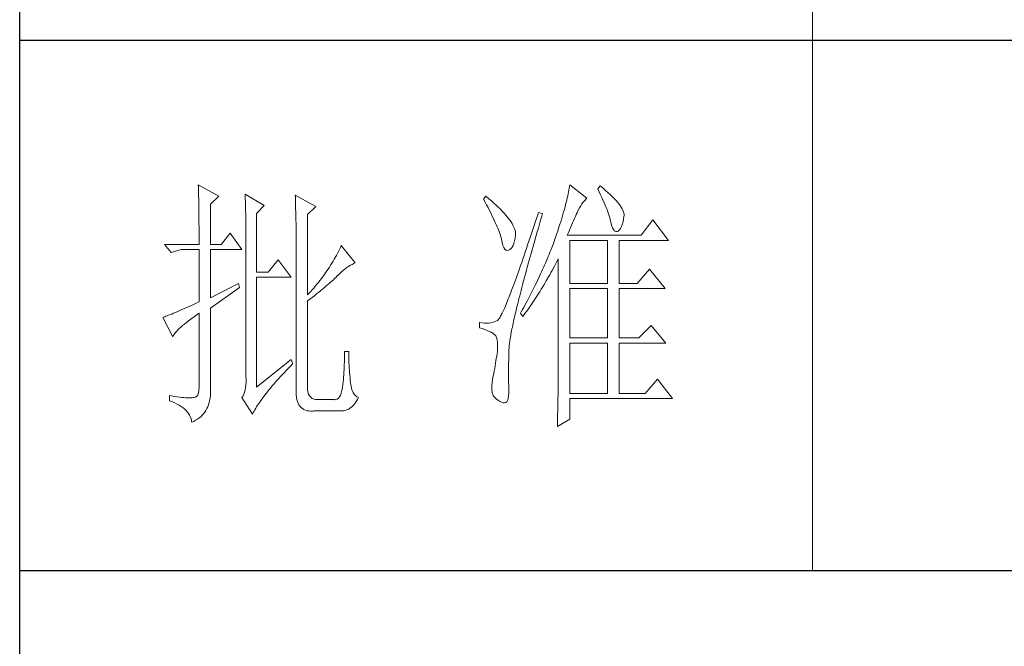
# Model space of a CAD drawing. Units: millimetres. Extents: x -1190 to 35753, y -32154 to -4772.
# Drawn here: x 3913 to 4168, y -17836 to -17674 of the extents above; entities that cross this region are included whole.
import ezdxf

# ---------------------------------------------------------------- set-up
doc = ezdxf.new("R2010")
doc.units = ezdxf.units.MM
doc.layers.add('轮廓线', color=7, linetype='Continuous', lineweight=20)

# ---------------------------------------------------------------- blocks, each defined once
blk = doc.blocks.new('文字')
blk.add_line((3870.01, 1145.22), (3870.01, 643.97))
at = {"layer": '轮廓线', "color": 7, "lineweight": 0}
for p, q in [((3753.84, 716.94), (3753.85, 716.52)), ((3757.72, 714.8), (3753.84, 716.94)), ((3753.85, 716.52), (3753.86, 716.1)), ((3753.86, 716.1), (3753.87, 715.67)), ((3753.87, 715.67), (3753.88, 715.23)), ((3823.89, 715.6), (3823.81, 715.23)), ((3823.96, 715.96), (3823.89, 715.6)), ((3824.01, 716.3), (3823.96, 715.96)), ((3824.07, 716.63), (3824.01, 716.3)), ((3824.11, 716.94), (3824.07, 716.63)), ((3827.37, 714.42), (3824.11, 716.94)), ((3829.86, 716.75), (3829.4, 716.17)), ((3829.4, 716.17), (3829.67, 715.61)), ((3829.67, 715.61), (3829.92, 715.07)), ((3829.98, 716.66), (3829.86, 716.75)), ((3830.49, 716.23), (3829.98, 716.66)), ((3830.96, 715.83), (3830.49, 716.23)), ((3831.41, 715.44), (3830.96, 715.83)), ((3831.82, 715.05), (3831.41, 715.44)), ((3753.88, 715.23), (3753.9, 714.79)), ((3753.9, 714.79), (3753.91, 714.34)), ((3753.91, 714.34), (3753.92, 713.89)), ((3753.92, 713.89), (3753.92, 713.43)), ((3753.92, 713.43), (3753.93, 712.96)), ((3756.17, 713.25), (3757.72, 714.8)), ((3762.7, 715.19), (3762.72, 714.75)), ((3766.27, 713.05), (3762.7, 715.19)), ((3762.72, 714.75), (3762.73, 714.29)), ((3762.73, 714.29), (3762.75, 713.83)), ((3762.75, 713.83), (3762.76, 713.37)), ((3772.18, 715), (3772.2, 714.52)), ((3776.07, 712.86), (3772.18, 715)), ((3772.2, 714.52), (3772.22, 714.03)), ((3772.22, 714.03), (3772.24, 713.55)), ((3772.24, 713.55), (3772.26, 713.07)), ((3808.25, 714.8), (3807.79, 714.22)), ((3807.79, 714.22), (3808.09, 713.67)), ((3808.09, 713.67), (3808.38, 713.14)), ((3808.82, 714.32), (3808.25, 714.8)), ((3809.31, 713.9), (3808.82, 714.32)), ((3809.76, 713.48), (3809.31, 713.9)), ((3810.19, 713.08), (3809.76, 713.48)), ((3823.44, 713.63), (3823.33, 713.2)), ((3823.55, 714.06), (3823.44, 713.63)), ((3823.64, 714.46), (3823.55, 714.06)), ((3823.73, 714.85), (3823.64, 714.46)), ((3823.81, 715.23), (3823.73, 714.85)), ((3826.42, 713.33), (3826.68, 713.67)), ((3826.68, 713.67), (3826.94, 713.99)), ((3826.94, 713.99), (3827.22, 714.27)), ((3827.22, 714.27), (3827.37, 714.42)), ((3829.92, 715.07), (3830.17, 714.56)), ((3830.17, 714.56), (3830.39, 714.06)), ((3830.39, 714.06), (3830.61, 713.58)), ((3830.61, 713.58), (3830.81, 713.12)), ((3832.2, 714.68), (3831.82, 715.05)), ((3832.56, 714.32), (3832.2, 714.68)), ((3832.88, 713.97), (3832.56, 714.32)), ((3833.17, 713.63), (3832.88, 713.97)), ((3833.43, 713.31), (3833.17, 713.63)), ((3753.93, 712.96), (3753.94, 712.49)), ((3753.94, 712.49), (3753.95, 712.02)), ((3753.95, 712.02), (3753.96, 711.53)), ((3756.17, 705.67), (3756.17, 713.25)), ((3762.76, 713.37), (3762.78, 712.9)), ((3762.78, 712.9), (3762.79, 712.43)), ((3762.79, 712.43), (3762.8, 711.95)), ((3762.8, 711.95), (3762.81, 711.47)), ((3764.87, 711.5), (3766.27, 713.05)), ((3772.26, 713.07), (3772.31, 711.13)), ((3774.52, 711.3), (3776.07, 712.86)), ((3808.38, 713.14), (3808.65, 712.62)), ((3808.65, 712.62), (3808.91, 712.11)), ((3808.91, 712.11), (3809.16, 711.63)), ((3809.16, 711.63), (3809.4, 711.15)), ((3810.6, 712.69), (3810.19, 713.08)), ((3810.99, 712.31), (3810.6, 712.69)), ((3811.34, 711.93), (3810.99, 712.31)), ((3811.68, 711.57), (3811.34, 711.93)), ((3811.99, 711.23), (3811.68, 711.57)), ((3818.2, 711.69), (3817.93, 710.87)), ((3818.98, 711.5), (3818.2, 711.69)), ((3822.96, 711.83), (3822.82, 711.34)), ((3823.09, 712.3), (3822.96, 711.83)), ((3823.22, 712.76), (3823.09, 712.3)), ((3823.33, 713.2), (3823.22, 712.76)), ((3825.34, 711.31), (3825.5, 711.67)), ((3825.5, 711.67), (3825.51, 711.69)), ((3825.51, 711.69), (3825.72, 712.14)), ((3825.72, 712.14), (3825.94, 712.57)), ((3825.94, 712.57), (3826.18, 712.96)), ((3826.18, 712.96), (3826.42, 713.33)), ((3830.81, 713.12), (3830.99, 712.67)), ((3830.99, 712.67), (3831.16, 712.25)), ((3831.16, 712.25), (3831.31, 711.84)), ((3831.31, 711.84), (3831.45, 711.45)), ((3833.66, 713), (3833.43, 713.31)), ((3833.85, 712.7), (3833.66, 713)), ((3834.02, 712.41), (3833.85, 712.7)), ((3834.16, 712.13), (3834.02, 712.41)), ((3834.26, 711.86), (3834.16, 712.13)), ((3834.33, 711.61), (3834.26, 711.86)), ((3834.38, 711.37), (3834.33, 711.61)), ((3753.96, 711.53), (3753.96, 711.05)), ((3753.96, 711.05), (3753.97, 710.55)), ((3753.97, 710.55), (3753.97, 710.05)), ((3753.97, 710.05), (3753.97, 709.55)), ((3762.81, 711.47), (3762.82, 710.99)), ((3762.82, 710.99), (3762.83, 710.5)), ((3762.83, 710.5), (3762.84, 710.01)), ((3762.84, 710.01), (3762.84, 709.51)), ((3764.87, 700.42), (3764.87, 711.5)), ((3772.31, 711.13), (3772.31, 710.65)), ((3772.31, 710.65), (3772.32, 710.17)), ((3772.32, 710.17), (3772.33, 709.69)), ((3774.52, 696.14), (3774.52, 711.3)), ((3809.4, 711.15), (3809.62, 710.7)), ((3809.62, 710.7), (3809.83, 710.25)), ((3809.83, 710.25), (3810.03, 709.83)), ((3810.03, 709.83), (3810.21, 709.42)), ((3812.28, 710.88), (3811.99, 711.23)), ((3812.54, 710.55), (3812.28, 710.88)), ((3812.78, 710.23), (3812.54, 710.55)), ((3813, 709.93), (3812.78, 710.23)), ((3813.19, 709.63), (3813, 709.93)), ((3817.66, 710.06), (3817.4, 709.27)), ((3817.93, 710.87), (3817.66, 710.06)), ((3818.39, 709.49), (3818.6, 710.23)), ((3818.6, 710.23), (3818.82, 710.98)), ((3818.82, 710.98), (3818.98, 711.5)), ((3822.36, 709.81), (3822.19, 709.28)), ((3822.52, 710.34), (3822.36, 709.81)), ((3822.67, 710.85), (3822.52, 710.34)), ((3822.82, 711.34), (3822.67, 710.85)), ((3824.46, 709.3), (3824.65, 709.73)), ((3824.65, 709.73), (3824.83, 710.15)), ((3824.83, 710.15), (3825.01, 710.55)), ((3825.01, 710.55), (3825.18, 710.94)), ((3825.18, 710.94), (3825.34, 711.31)), ((3831.45, 711.45), (3831.57, 711.08)), ((3831.57, 711.08), (3831.68, 710.73)), ((3831.68, 710.73), (3831.77, 710.4)), ((3831.77, 710.4), (3831.85, 710.09)), ((3831.85, 710.09), (3831.88, 709.94)), ((3831.88, 709.94), (3832.03, 709.32)), ((3834.05, 709.46), (3834.19, 709.95)), ((3834.19, 709.95), (3834.31, 710.51)), ((3834.31, 710.51), (3834.37, 710.92)), ((3834.37, 710.92), (3834.39, 711.13)), ((3834.39, 711.13), (3834.38, 711.37)), ((3839.81, 710.33), (3837.64, 707.42)), ((3842.77, 706.44), (3839.81, 710.33)), ((3753.97, 709.55), (3753.98, 709.04)), ((3753.98, 709.04), (3753.98, 708.52)), ((3753.98, 708.52), (3753.99, 708)), ((3753.99, 708), (3753.99, 707.47)), ((3762.84, 709.51), (3762.84, 709.01)), ((3762.84, 709.01), (3762.85, 708.51)), ((3762.85, 708.51), (3762.85, 708)), ((3762.85, 708), (3762.85, 707.48)), ((3772.33, 709.69), (3772.34, 708.72)), ((3772.34, 708.72), (3772.34, 708.24)), ((3772.34, 708.24), (3772.34, 708)), ((3772.34, 708), (3772.34, 678.25)), ((3810.21, 709.42), (3810.38, 709.02)), ((3810.38, 709.02), (3810.54, 708.64)), ((3810.54, 708.64), (3810.68, 708.27)), ((3810.68, 708.27), (3810.81, 707.92)), ((3810.81, 707.92), (3810.93, 707.59)), ((3813.36, 709.34), (3813.19, 709.63)), ((3813.5, 709.06), (3813.36, 709.34)), ((3813.62, 708.8), (3813.5, 709.06)), ((3813.71, 708.54), (3813.62, 708.8)), ((3813.78, 708.29), (3813.71, 708.54)), ((3813.83, 708.05), (3813.78, 708.29)), ((3813.85, 707.83), (3813.83, 708.05)), ((3817.14, 708.49), (3816.89, 707.73)), ((3817.4, 709.27), (3817.14, 708.49)), ((3817.76, 707.34), (3817.97, 708.04)), ((3817.97, 708.04), (3818.17, 708.76)), ((3818.17, 708.76), (3818.39, 709.49)), ((3821.83, 708.17), (3821.63, 707.59)), ((3822.01, 708.73), (3821.83, 708.17)), ((3822.19, 709.28), (3822.01, 708.73)), ((3823.64, 707.42), (3823.86, 707.91)), ((3823.86, 707.91), (3824.06, 708.39)), ((3824.06, 708.39), (3824.26, 708.85)), ((3824.26, 708.85), (3824.46, 709.3)), ((3832.03, 709.32), (3832.2, 708.83)), ((3832.2, 708.83), (3832.38, 708.46)), ((3832.38, 708.46), (3832.59, 708.21)), ((3832.59, 708.21), (3832.82, 708.09)), ((3832.82, 708.09), (3833.06, 708.1)), ((3833.06, 708.1), (3833.28, 708.19)), ((3833.28, 708.19), (3833.51, 708.4)), ((3833.51, 708.4), (3833.71, 708.69)), ((3833.71, 708.69), (3833.89, 709.04)), ((3833.89, 709.04), (3834.05, 709.46)), ((3753.99, 707.47), (3753.99, 706.94)), ((3753.99, 706.94), (3753.99, 705.67)), ((3759.9, 707.8), (3758.19, 705.67)), ((3762.08, 704.7), (3759.9, 707.8)), ((3762.85, 707.48), (3762.85, 680.78)), ((3810.93, 707.59), (3811.03, 707.27)), ((3811.03, 707.27), (3811.12, 706.96)), ((3811.12, 706.96), (3811.2, 706.67)), ((3811.2, 706.67), (3811.21, 706.64)), ((3811.21, 706.64), (3811.33, 706.01)), ((3811.33, 706.01), (3811.48, 705.49)), ((3813.55, 705.87), (3813.68, 706.33)), ((3813.68, 706.33), (3813.77, 706.86)), ((3813.77, 706.86), (3813.84, 707.45)), ((3813.84, 707.45), (3813.85, 707.61)), ((3813.85, 707.61), (3813.85, 707.83)), ((3816.39, 706.26), (3816.15, 705.56)), ((3816.63, 706.99), (3816.39, 706.26)), ((3816.89, 707.73), (3816.63, 706.99)), ((3817.37, 705.96), (3817.56, 706.64)), ((3817.56, 706.64), (3817.76, 707.34)), ((3821.16, 706.23), (3821.01, 705.83)), ((3821.31, 706.64), (3821.16, 706.23)), ((3821.44, 707), (3821.31, 706.64)), ((3821.63, 707.59), (3821.44, 707)), ((3837.64, 707.42), (3823.64, 707.42)), ((3824.11, 698.28), (3824.11, 706.44)), ((3824.11, 706.44), (3831.26, 706.44)), ((3831.26, 706.44), (3831.26, 698.28)), ((3833.44, 698.28), (3833.44, 706.44)), ((3833.44, 706.44), (3842.77, 706.44)), ((3747.46, 705.67), (3748.71, 704.11)), ((3747.46, 705.67), (3753.99, 705.67)), ((3748.71, 704.11), (3750.57, 704.7)), ((3750.57, 704.7), (3753.99, 704.7)), ((3753.99, 704.7), (3753.99, 694.78)), ((3756.17, 705.67), (3758.19, 705.67)), ((3756.17, 695.56), (3756.17, 704.7)), ((3756.17, 704.7), (3762.08, 704.7)), ((3780.35, 704.34), (3780.16, 703.97)), ((3780.54, 704.72), (3780.35, 704.34)), ((3780.72, 705.09), (3780.54, 704.72)), ((3780.89, 705.47), (3780.72, 705.09)), ((3783.53, 702.17), (3780.89, 705.47)), ((3811.48, 705.49), (3811.65, 705.08)), ((3811.65, 705.08), (3811.84, 704.78)), ((3811.84, 704.78), (3812.05, 704.6)), ((3812.05, 704.6), (3812.27, 704.52)), ((3812.27, 704.52), (3812.52, 704.56)), ((3812.52, 704.56), (3812.76, 704.7)), ((3812.76, 704.7), (3813, 704.89)), ((3813, 704.89), (3813.22, 705.15)), ((3813.22, 705.15), (3813.4, 705.48)), ((3813.4, 705.48), (3813.55, 705.87)), ((3815.68, 704.19), (3815.46, 703.54)), ((3815.92, 704.87), (3815.68, 704.19)), ((3816.15, 705.56), (3815.92, 704.87)), ((3816.8, 703.97), (3816.99, 704.62)), ((3816.99, 704.62), (3817.17, 705.28)), ((3817.17, 705.28), (3817.37, 705.96)), ((3820.37, 704.2), (3820.21, 703.79)), ((3820.54, 704.61), (3820.37, 704.2)), ((3820.7, 705.02), (3820.54, 704.61)), ((3820.86, 705.42), (3820.7, 705.02)), ((3821.01, 705.83), (3820.86, 705.42)), ((3768.92, 702.75), (3767.05, 700.42)), ((3771.4, 699.45), (3768.92, 702.75)), ((3779.34, 702.48), (3779.11, 702.11)), ((3779.55, 702.85), (3779.34, 702.48)), ((3779.76, 703.22), (3779.55, 702.85)), ((3779.96, 703.59), (3779.76, 703.22)), ((3780.16, 703.97), (3779.96, 703.59)), ((3815.02, 702.27), (3814.81, 701.67)), ((3815.24, 702.9), (3815.02, 702.27)), ((3815.46, 703.54), (3815.24, 702.9)), ((3816.27, 702.07), (3816.44, 702.69)), ((3816.44, 702.69), (3816.62, 703.33)), ((3816.62, 703.33), (3816.8, 703.97)), ((3819.7, 702.56), (3819.52, 702.15)), ((3820.04, 703.38), (3819.7, 702.56)), ((3820.21, 703.79), (3820.04, 703.38)), ((3821.41, 701.94), (3821.63, 702.34)), ((3821.63, 702.34), (3821.84, 702.75)), ((3821.84, 702.75), (3821.93, 702.95)), ((3821.93, 702.95), (3821.93, 680.53)), ((3767.05, 700.42), (3764.87, 700.42)), ((3778.16, 700.65), (3777.91, 700.28)), ((3778.41, 701.01), (3778.16, 700.65)), ((3778.65, 701.38), (3778.41, 701.01)), ((3778.88, 701.74), (3778.65, 701.38)), ((3779.11, 702.11), (3778.88, 701.74)), ((3780.61, 700.18), (3780.95, 700.5)), ((3780.95, 700.5), (3781.29, 700.79)), ((3781.29, 700.79), (3781.63, 701.06)), ((3781.63, 701.06), (3781.96, 701.31)), ((3781.96, 701.31), (3782.29, 701.53)), ((3782.29, 701.53), (3782.62, 701.73)), ((3782.62, 701.73), (3782.94, 701.9)), ((3782.94, 701.9), (3783.26, 702.06)), ((3783.26, 702.06), (3783.53, 702.17)), ((3814.4, 700.51), (3814.2, 699.96)), ((3814.6, 701.08), (3814.4, 700.51)), ((3814.81, 701.67), (3814.6, 701.08)), ((3815.78, 700.27), (3815.94, 700.86)), ((3815.94, 700.86), (3816.1, 701.46)), ((3816.1, 701.46), (3816.27, 702.07)), ((3818.78, 700.49), (3818.59, 700.08)), ((3818.97, 700.9), (3818.78, 700.49)), ((3819.16, 701.32), (3818.97, 700.9)), ((3819.34, 701.73), (3819.16, 701.32)), ((3819.52, 702.15), (3819.34, 701.73)), ((3820.55, 700.33), (3820.77, 700.73)), ((3820.77, 700.73), (3821.2, 701.53)), ((3821.2, 701.53), (3821.41, 701.94)), ((3839.19, 701), (3836.86, 698.28)), ((3842.15, 697.31), (3839.19, 701)), ((3764.87, 678.64), (3764.87, 699.45)), ((3764.87, 699.45), (3771.4, 699.45)), ((3776.84, 698.84), (3776.56, 698.49)), ((3777.12, 699.2), (3776.84, 698.84)), ((3777.39, 699.56), (3777.12, 699.2)), ((3777.65, 699.92), (3777.39, 699.56)), ((3777.91, 700.28), (3777.65, 699.92)), ((3778.59, 698.27), (3778.87, 698.52)), ((3778.87, 698.52), (3779.14, 698.76)), ((3779.14, 698.76), (3779.39, 698.99)), ((3779.39, 698.99), (3779.63, 699.21)), ((3779.63, 699.21), (3779.86, 699.43)), ((3779.86, 699.43), (3780.07, 699.64)), ((3780.07, 699.64), (3780.27, 699.83)), ((3780.27, 699.83), (3780.61, 700.18)), ((3813.82, 698.9), (3813.64, 698.4)), ((3814.01, 699.42), (3813.82, 698.9)), ((3814.2, 699.96), (3814.01, 699.42)), ((3815.18, 698.02), (3815.32, 698.57)), ((3815.32, 698.57), (3815.47, 699.13)), ((3815.47, 699.13), (3815.62, 699.69)), ((3815.62, 699.69), (3815.78, 700.27)), ((3818.01, 698.82), (3817.8, 698.41)), ((3818.4, 699.66), (3818.01, 698.82)), ((3818.59, 700.08), (3818.4, 699.66)), ((3819.43, 698.37), (3819.66, 698.76)), ((3819.66, 698.76), (3820.11, 699.54)), ((3820.11, 699.54), (3820.33, 699.93)), ((3820.33, 699.93), (3820.55, 700.33)), ((3761.46, 698.28), (3756.17, 695.56)), ((3756.17, 693.61), (3761.61, 697.5)), ((3761.61, 697.5), (3761.46, 698.28)), ((3775.05, 696.72), (3774.52, 696.14)), ((3775.36, 697.07), (3775.05, 696.72)), ((3775.67, 697.42), (3775.36, 697.07)), ((3775.97, 697.78), (3775.67, 697.42)), ((3776.27, 698.13), (3775.97, 697.78)), ((3776.56, 698.49), (3776.27, 698.13)), ((3776.58, 696.6), (3776.95, 696.9)), ((3776.95, 696.9), (3777.31, 697.19)), ((3777.31, 697.19), (3777.65, 697.47)), ((3777.65, 697.47), (3777.97, 697.75)), ((3777.97, 697.75), (3778.29, 698.01)), ((3778.29, 698.01), (3778.59, 698.27)), ((3813.12, 697), (3812.95, 696.56)), ((3813.29, 697.45), (3813.12, 697)), ((3813.46, 697.91), (3813.29, 697.45)), ((3813.64, 698.4), (3813.46, 697.91)), ((3814.77, 696.45), (3814.9, 696.96)), ((3814.9, 696.96), (3815.04, 697.49)), ((3815.04, 697.49), (3815.18, 698.02)), ((3816.97, 696.73), (3816.75, 696.31)), ((3817.39, 697.57), (3816.97, 696.73)), ((3817.6, 697.99), (3817.39, 697.57)), ((3817.8, 698.41), (3817.6, 697.99)), ((3818.25, 696.45), (3818.49, 696.83)), ((3818.49, 696.83), (3818.73, 697.22)), ((3818.73, 697.22), (3819.19, 697.98)), ((3819.19, 697.98), (3819.43, 698.37)), ((3824.11, 698.28), (3831.26, 698.28)), ((3824.11, 687.97), (3824.11, 697.31)), ((3824.11, 697.31), (3831.26, 697.31)), ((3831.26, 697.31), (3831.26, 687.97)), ((3833.44, 698.28), (3836.86, 698.28)), ((3833.44, 687.97), (3833.44, 697.31)), ((3833.44, 697.31), (3842.15, 697.31)), ((3774.52, 694.97), (3774.96, 695.31)), ((3774.52, 678.64), (3774.52, 694.97)), ((3774.96, 695.31), (3775.38, 695.65)), ((3775.38, 695.65), (3775.8, 695.97)), ((3775.8, 695.97), (3776.2, 696.29)), ((3776.2, 696.29), (3776.58, 696.6)), ((3812.34, 694.99), (3812.2, 694.65)), ((3812.49, 695.36), (3812.34, 694.99)), ((3812.64, 695.74), (3812.49, 695.36)), ((3812.79, 696.14), (3812.64, 695.74)), ((3812.95, 696.56), (3812.79, 696.14)), ((3814.27, 694.5), (3814.39, 694.97)), ((3814.39, 694.97), (3814.51, 695.45)), ((3814.51, 695.45), (3814.64, 695.95)), ((3814.64, 695.95), (3814.77, 696.45)), ((3816.09, 695.04), (3815.86, 694.61)), ((3816.32, 695.46), (3816.09, 695.04)), ((3816.75, 696.31), (3816.32, 695.46)), ((3817.04, 694.59), (3817.28, 694.96)), ((3817.28, 694.96), (3817.53, 695.33)), ((3817.53, 695.33), (3817.77, 695.7)), ((3817.77, 695.7), (3818.01, 696.08)), ((3818.01, 696.08), (3818.25, 696.45)), ((3749.85, 692.94), (3749.48, 692.78)), ((3750.23, 693.1), (3749.85, 692.94)), ((3750.63, 693.28), (3750.23, 693.1)), ((3751.05, 693.46), (3750.63, 693.28)), ((3751.49, 693.66), (3751.05, 693.46)), ((3751.95, 693.86), (3751.49, 693.66)), ((3752.43, 694.08), (3751.95, 693.86)), ((3752.93, 694.3), (3752.43, 694.08)), ((3753.45, 694.53), (3752.93, 694.3)), ((3753.99, 694.78), (3753.45, 694.53)), ((3756.17, 678.45), (3756.17, 693.61)), ((3811.56, 693.16), (3811.45, 692.91)), ((3811.68, 693.42), (3811.56, 693.16)), ((3811.8, 693.7), (3811.68, 693.42)), ((3811.93, 694), (3811.8, 693.7)), ((3812.06, 694.31), (3811.93, 694)), ((3812.2, 694.65), (3812.06, 694.31)), ((3813.84, 692.72), (3813.95, 693.14)), ((3813.95, 693.14), (3814.05, 693.59)), ((3814.05, 693.59), (3814.16, 694.04)), ((3814.16, 694.04), (3814.27, 694.5)), ((3815.17, 693.34), (3814.93, 692.91)), ((3815.41, 693.76), (3815.17, 693.34)), ((3815.63, 694.19), (3815.41, 693.76)), ((3815.86, 694.61), (3815.63, 694.19)), ((3815.77, 692.77), (3816.03, 693.13)), ((3816.03, 693.13), (3816.53, 693.86)), ((3816.53, 693.86), (3816.79, 694.22)), ((3816.79, 694.22), (3817.04, 694.59)), ((3747.28, 691.91), (3747.15, 691.86)), ((3747.15, 691.86), (3749.02, 688.17)), ((3747.49, 691.98), (3747.28, 691.91)), ((3747.72, 692.07), (3747.49, 691.98)), ((3747.96, 692.16), (3747.72, 692.07)), ((3748.23, 692.27), (3747.96, 692.16)), ((3748.51, 692.38), (3748.23, 692.27)), ((3748.82, 692.5), (3748.51, 692.38)), ((3749.14, 692.64), (3748.82, 692.5)), ((3749.48, 692.78), (3749.14, 692.64)), ((3751.58, 690.91), (3751.98, 691.22)), ((3751.98, 691.22), (3752.42, 691.54)), ((3752.42, 691.54), (3752.88, 691.87)), ((3752.88, 691.87), (3753.37, 692.21)), ((3753.37, 692.21), (3753.88, 692.57)), ((3753.88, 692.57), (3753.99, 692.64)), ((3753.99, 692.64), (3753.99, 678.64)), ((3810.15, 691.12), (3809.84, 691)), ((3810.43, 691.28), (3810.15, 691.12)), ((3810.45, 691.29), (3810.43, 691.28)), ((3810.51, 691.33), (3810.45, 691.29)), ((3810.57, 691.39), (3810.51, 691.33)), ((3810.64, 691.47), (3810.57, 691.39)), ((3810.71, 691.56), (3810.64, 691.47)), ((3810.79, 691.67), (3810.71, 691.56)), ((3810.87, 691.8), (3810.79, 691.67)), ((3810.95, 691.94), (3810.87, 691.8)), ((3811.04, 692.1), (3810.95, 691.94)), ((3811.14, 692.28), (3811.04, 692.1)), ((3811.23, 692.47), (3811.14, 692.28)), ((3811.34, 692.68), (3811.23, 692.47)), ((3811.45, 692.91), (3811.34, 692.68)), ((3813.4, 690.73), (3813.48, 691.11)), ((3813.48, 691.11), (3813.56, 691.49)), ((3813.56, 691.49), (3813.66, 691.89)), ((3813.66, 691.89), (3813.75, 692.3)), ((3813.75, 692.3), (3813.84, 692.72)), ((3814.93, 692.91), (3814.78, 692.64)), ((3814.78, 692.64), (3815.25, 692.06)), ((3815.25, 692.06), (3815.77, 692.77)), ((3749.55, 689.02), (3749.76, 689.26)), ((3749.76, 689.26), (3749.99, 689.51)), ((3749.99, 689.51), (3750.25, 689.77)), ((3750.25, 689.77), (3750.54, 690.04)), ((3750.54, 690.04), (3750.86, 690.32)), ((3750.86, 690.32), (3751.21, 690.61)), ((3751.21, 690.61), (3751.58, 690.91)), ((3807.01, 690.89), (3807.01, 689.92)), ((3807.08, 690.88), (3807.01, 690.89)), ((3807.01, 689.92), (3807.55, 689.74)), ((3807.54, 690.81), (3807.08, 690.88)), ((3807.98, 690.77), (3807.54, 690.81)), ((3807.55, 689.74), (3808.04, 689.57)), ((3808.4, 690.76), (3807.98, 690.77)), ((3808.04, 689.57), (3808.48, 689.39)), ((3808.79, 690.78), (3808.4, 690.76)), ((3808.48, 689.39), (3808.88, 689.21)), ((3809.16, 690.82), (3808.79, 690.78)), ((3808.88, 689.21), (3809.23, 689.04)), ((3809.51, 690.9), (3809.16, 690.82)), ((3809.84, 691), (3809.51, 690.9)), ((3813.05, 689.01), (3813.11, 689.33)), ((3813.11, 689.33), (3813.18, 689.67)), ((3813.18, 689.67), (3813.25, 690.01)), ((3813.25, 690.01), (3813.32, 690.37)), ((3813.32, 690.37), (3813.4, 690.73)), ((3839.5, 690.31), (3837.17, 687.97)), ((3842.3, 687), (3839.5, 690.31)), ((3749.02, 688.17), (3749.11, 688.36)), ((3749.11, 688.36), (3749.23, 688.57)), ((3749.23, 688.57), (3749.37, 688.79)), ((3749.37, 688.79), (3749.55, 689.02)), ((3809.23, 689.04), (3809.53, 688.86)), ((3809.53, 688.86), (3809.78, 688.68)), ((3809.78, 688.68), (3809.99, 688.51)), ((3809.99, 688.51), (3810.12, 688.36)), ((3810.12, 688.36), (3810.25, 688.03)), ((3810.25, 688.03), (3810.35, 687.65)), ((3810.35, 687.65), (3810.42, 687.21)), ((3812.76, 687.3), (3812.8, 687.56)), ((3812.8, 687.56), (3812.85, 687.82)), ((3812.85, 687.82), (3812.89, 688.1)), ((3812.89, 688.1), (3812.94, 688.4)), ((3812.94, 688.4), (3812.99, 688.7)), ((3812.99, 688.7), (3813.05, 689.01)), ((3824.11, 687.97), (3831.26, 687.97)), ((3833.44, 687.97), (3837.17, 687.97)), ((3810.42, 687.21), (3810.46, 686.73)), ((3810.44, 685.62), (3810.43, 685.44)), ((3810.47, 686.2), (3810.44, 685.62)), ((3810.46, 686.73), (3810.47, 686.2)), ((3812.6, 685.44), (3812.61, 685.61)), ((3812.61, 685.78), (3812.62, 685.97)), ((3812.61, 685.61), (3812.61, 685.78)), ((3812.62, 685.97), (3812.64, 686.16)), ((3812.64, 686.16), (3812.65, 686.37)), ((3812.65, 686.37), (3812.68, 686.58)), ((3812.68, 686.58), (3812.7, 686.81)), ((3812.7, 686.81), (3812.73, 687.05)), ((3812.73, 687.05), (3812.76, 687.3)), ((3824.11, 677.47), (3824.11, 687)), ((3824.11, 687), (3831.26, 687)), ((3831.26, 687), (3831.26, 677.47)), ((3833.44, 677.47), (3833.44, 687)), ((3833.44, 687), (3842.3, 687)), ((3771.4, 683.89), (3764.87, 678.64)), ((3771.71, 683.11), (3771.4, 683.89)), ((3781.49, 683.93), (3781.48, 683.44)), ((3781.5, 684.43), (3781.49, 683.93)), ((3781.51, 684.94), (3781.5, 684.43)), ((3782.29, 685.44), (3781.51, 685.44)), ((3781.51, 685.44), (3781.51, 684.94)), ((3782.29, 685.28), (3782.29, 685.44)), ((3782.29, 684.77), (3782.29, 685.28)), ((3782.3, 684.27), (3782.29, 684.77)), ((3782.32, 683.77), (3782.3, 684.27)), ((3782.33, 683.28), (3782.32, 683.77)), ((3810.15, 683.65), (3810.07, 683.18)), ((3810.22, 684.11), (3810.15, 683.65)), ((3810.3, 684.56), (3810.22, 684.11)), ((3810.37, 685.01), (3810.3, 684.56)), ((3810.43, 685.44), (3810.37, 685.01)), ((3812.54, 683.22), (3812.56, 683.77)), ((3812.56, 683.77), (3812.57, 684.33)), ((3812.57, 684.33), (3812.59, 684.91)), ((3812.59, 684.91), (3812.6, 685.44)), ((3770.12, 681.46), (3770.49, 681.85)), ((3770.49, 681.85), (3770.88, 682.25)), ((3770.88, 682.25), (3771.27, 682.66)), ((3771.27, 682.66), (3771.68, 683.07)), ((3771.68, 683.07), (3771.71, 683.11)), ((3781.42, 681.98), (3781.39, 681.5)), ((3781.44, 682.46), (3781.42, 681.98)), ((3781.46, 682.94), (3781.44, 682.46)), ((3781.48, 683.44), (3781.46, 682.94)), ((3782.36, 682.79), (3782.33, 683.28)), ((3782.38, 682.31), (3782.36, 682.79)), ((3782.42, 681.84), (3782.38, 682.31)), ((3782.46, 681.37), (3782.42, 681.84)), ((3809.91, 682.21), (3809.82, 681.72)), ((3809.99, 682.7), (3809.91, 682.21)), ((3810.07, 683.18), (3809.99, 682.7)), ((3812.53, 682.18), (3812.54, 682.69)), ((3812.53, 681.68), (3812.53, 682.18)), ((3812.54, 682.69), (3812.54, 683.22)), ((3762.85, 680.78), (3762.87, 680.17)), ((3762.87, 680.17), (3762.87, 679.59)), ((3768.4, 679.56), (3768.72, 679.93)), ((3768.72, 679.93), (3769.06, 680.3)), ((3769.06, 680.3), (3769.4, 680.68)), ((3769.4, 680.68), (3769.76, 681.07)), ((3769.76, 681.07), (3770.12, 681.46)), ((3781.28, 680.1), (3781.24, 679.64)), ((3781.32, 680.56), (3781.28, 680.1)), ((3781.36, 681.03), (3781.32, 680.56)), ((3781.39, 681.5), (3781.36, 681.03)), ((3782.5, 680.91), (3782.46, 681.37)), ((3782.54, 680.45), (3782.5, 680.91)), ((3782.6, 680), (3782.54, 680.45)), ((3782.65, 679.45), (3782.6, 680)), ((3809.52, 680.14), (3809.42, 679.55)), ((3809.65, 680.78), (3809.52, 680.14)), ((3809.73, 681.22), (3809.65, 680.78)), ((3809.82, 681.72), (3809.73, 681.22)), ((3812.53, 680.73), (3812.53, 681.68)), ((3812.54, 680.28), (3812.53, 680.73)), ((3812.54, 679.84), (3812.54, 680.28)), ((3821.93, 679.97), (3821.92, 679.65)), ((3821.93, 680.53), (3821.93, 680.26)), ((3821.93, 680.26), (3821.93, 679.97)), ((3840.74, 680.2), (3838.41, 677.47)), ((3843.55, 676.5), (3840.74, 680.2)), ((3753.96, 678.06), (3753.88, 677.59)), ((3753.99, 678.64), (3753.96, 678.06)), ((3756.17, 678), (3756.17, 678.45)), ((3762.7, 678.13), (3762.59, 677.72)), ((3762.78, 678.58), (3762.7, 678.13)), ((3762.84, 679.06), (3762.78, 678.58)), ((3762.87, 679.59), (3762.84, 679.06)), ((3766.92, 677.8), (3767.2, 678.14)), ((3767.2, 678.14), (3767.48, 678.49)), ((3767.48, 678.49), (3767.78, 678.84)), ((3767.78, 678.84), (3768.08, 679.2)), ((3768.08, 679.2), (3768.4, 679.56)), ((3772.34, 678.25), (3772.33, 677.73)), ((3774.53, 678.25), (3774.52, 678.64)), ((3774.59, 677.78), (3774.53, 678.25)), ((3781.01, 678.03), (3780.88, 677.55)), ((3781.12, 678.59), (3781.01, 678.03)), ((3781.2, 679.22), (3781.12, 678.59)), ((3781.24, 679.64), (3781.2, 679.22)), ((3782.73, 678.91), (3782.65, 679.45)), ((3782.84, 678.44), (3782.73, 678.91)), ((3782.98, 678.01), (3782.84, 678.44)), ((3809.36, 679.01), (3809.34, 678.53)), ((3809.34, 678.53), (3809.36, 678.1)), ((3809.42, 679.55), (3809.36, 679.01)), ((3809.36, 678.1), (3809.41, 677.73)), ((3812.55, 679.42), (3812.54, 679.84)), ((3812.57, 679.01), (3812.55, 679.42)), ((3812.59, 678.63), (3812.57, 679.01)), ((3812.6, 678.25), (3812.59, 678.63)), ((3812.59, 677.6), (3812.6, 678.25)), ((3821.9, 678.07), (3821.89, 677.6)), ((3821.91, 678.5), (3821.9, 678.07)), ((3821.92, 679.29), (3821.91, 678.91)), ((3821.91, 678.91), (3821.91, 678.5)), ((3821.92, 679.65), (3821.92, 679.29)), ((3748.4, 677.09), (3748.4, 676.11)), ((3748.8, 677.01), (3748.4, 677.09)), ((3749.32, 676.93), (3748.8, 677.01)), ((3749.81, 676.85), (3749.32, 676.93)), ((3750.27, 676.79), (3749.81, 676.85)), ((3750.7, 676.74), (3750.27, 676.79)), ((3751.1, 676.7), (3750.7, 676.74)), ((3751.48, 676.67), (3751.1, 676.7)), ((3751.82, 676.65), (3751.48, 676.67)), ((3752.14, 676.65), (3751.82, 676.65)), ((3752.42, 676.65), (3752.14, 676.65)), ((3752.68, 676.67), (3752.42, 676.65)), ((3752.9, 676.7), (3752.68, 676.67)), ((3752.97, 676.7), (3752.9, 676.7)), ((3753.28, 676.77), (3752.97, 676.7)), ((3753.54, 676.94), (3753.28, 676.77)), ((3753.74, 677.21), (3753.54, 676.94)), ((3753.88, 677.59), (3753.74, 677.21)), ((3755.99, 676.15), (3756.07, 676.58)), ((3756.07, 676.58), (3756.12, 677.04)), ((3756.12, 677.04), (3756.16, 677.51)), ((3756.16, 677.51), (3756.17, 678)), ((3762.12, 676.75), (3762.08, 676.7)), ((3762.08, 676.7), (3764.1, 673.59)), ((3762.3, 677.03), (3762.12, 676.75)), ((3762.46, 677.36), (3762.3, 677.03)), ((3762.59, 677.72), (3762.46, 677.36)), ((3765.48, 675.86), (3765.69, 676.17)), ((3765.69, 676.17), (3765.92, 676.49)), ((3765.92, 676.49), (3766.15, 676.81)), ((3766.15, 676.81), (3766.4, 677.13)), ((3766.4, 677.13), (3766.66, 677.46)), ((3766.66, 677.46), (3766.92, 677.8)), ((3772.33, 677.73), (3772.35, 677.24)), ((3772.35, 677.24), (3772.4, 676.78)), ((3772.4, 676.78), (3772.48, 676.36)), ((3772.48, 676.36), (3772.59, 675.98)), ((3774.71, 677.37), (3774.59, 677.78)), ((3774.88, 677.03), (3774.71, 677.37)), ((3775.1, 676.75), (3774.88, 677.03)), ((3775.37, 676.54), (3775.1, 676.75)), ((3775.69, 676.39), (3775.37, 676.54)), ((3776.07, 676.31), (3775.69, 676.39)), ((3779.49, 676.31), (3776.07, 676.31)), ((3779.56, 676.3), (3779.49, 676.31)), ((3779.85, 676.31), (3779.56, 676.3)), ((3780.1, 676.41), (3779.85, 676.31)), ((3780.34, 676.58), (3780.1, 676.41)), ((3780.54, 676.83), (3780.34, 676.58)), ((3780.73, 677.15), (3780.54, 676.83)), ((3780.88, 677.55), (3780.73, 677.15)), ((3783.15, 677.64), (3782.98, 678.01)), ((3783.35, 677.33), (3783.15, 677.64)), ((3783.59, 677.06), (3783.35, 677.33)), ((3783.86, 676.85), (3783.59, 677.06)), ((3783.71, 675.94), (3783.97, 676.35)), ((3784.15, 676.7), (3783.86, 676.85)), ((3783.97, 676.35), (3784.15, 676.7)), ((3809.41, 677.73), (3809.5, 677.4)), ((3809.5, 677.4), (3809.62, 677.13)), ((3809.62, 677.13), (3809.65, 677.09)), ((3809.65, 677.09), (3809.89, 676.77)), ((3809.89, 676.77), (3810.16, 676.48)), ((3810.16, 676.48), (3810.46, 676.24)), ((3810.46, 676.24), (3810.81, 676.02)), ((3812.18, 675.9), (3812.33, 676.17)), ((3812.33, 676.17), (3812.45, 676.54)), ((3812.45, 676.54), (3812.54, 677.02)), ((3812.54, 677.02), (3812.59, 677.6)), ((3821.88, 676.58), (3821.87, 676.03)), ((3821.89, 677.1), (3821.88, 676.58)), ((3821.89, 677.6), (3821.89, 677.1)), ((3831.26, 677.47), (3824.11, 677.47)), ((3824.11, 672.61), (3824.11, 676.5)), ((3824.11, 676.5), (3843.55, 676.5)), ((3838.41, 677.47), (3833.44, 677.47)), ((3748.4, 676.11), (3748.9, 675.91)), ((3748.9, 675.91), (3749.38, 675.69)), ((3749.38, 675.69), (3749.82, 675.47)), ((3749.82, 675.47), (3750.23, 675.24)), ((3750.23, 675.24), (3750.61, 675)), ((3750.61, 675), (3750.96, 674.75)), ((3750.96, 674.75), (3751.27, 674.49)), ((3751.27, 674.49), (3751.55, 674.23)), ((3755.26, 674.26), (3755.45, 674.6)), ((3755.45, 674.6), (3755.62, 674.96)), ((3755.62, 674.96), (3755.77, 675.34)), ((3755.77, 675.34), (3755.89, 675.74)), ((3755.89, 675.74), (3755.99, 676.15)), ((3764.38, 674.12), (3764.54, 674.4)), ((3764.54, 674.4), (3764.71, 674.68)), ((3764.71, 674.68), (3764.88, 674.97)), ((3764.88, 674.97), (3765.07, 675.26)), ((3765.07, 675.26), (3765.27, 675.56)), ((3765.27, 675.56), (3765.48, 675.86)), ((3772.59, 675.98), (3772.72, 675.64)), ((3772.72, 675.64), (3772.88, 675.33)), ((3772.88, 675.33), (3773.07, 675.05)), ((3773.07, 675.05), (3773.29, 674.81)), ((3773.29, 674.81), (3773.53, 674.61)), ((3773.53, 674.61), (3773.8, 674.44)), ((3773.8, 674.44), (3774.1, 674.31)), ((3774.1, 674.31), (3774.42, 674.22)), ((3781.64, 674.26), (3781.97, 674.37)), ((3781.97, 674.37), (3782.29, 674.53)), ((3782.29, 674.53), (3782.59, 674.73)), ((3782.59, 674.73), (3782.89, 674.97)), ((3782.89, 674.97), (3783.18, 675.25)), ((3783.18, 675.25), (3783.45, 675.58)), ((3783.45, 675.58), (3783.71, 675.94)), ((3810.81, 676.02), (3811.19, 675.84)), ((3811.19, 675.84), (3811.52, 675.72)), ((3811.52, 675.72), (3811.77, 675.68)), ((3811.77, 675.68), (3812, 675.74)), ((3812, 675.74), (3812.18, 675.9)), ((3821.85, 674.83), (3821.84, 674.19)), ((3821.86, 675.44), (3821.85, 674.83)), ((3821.87, 676.03), (3821.86, 675.44)), ((3751.55, 674.23), (3751.79, 673.96)), ((3751.79, 673.96), (3752.01, 673.68)), ((3752.01, 673.68), (3752.19, 673.39)), ((3752.19, 673.39), (3752.33, 673.09)), ((3752.33, 673.09), (3752.45, 672.79)), ((3752.45, 672.79), (3752.53, 672.47)), ((3752.53, 672.47), (3752.58, 672.15)), ((3753.34, 672.4), (3753.68, 672.61)), ((3753.68, 672.61), (3754, 672.84)), ((3754, 672.84), (3754.29, 673.08)), ((3754.29, 673.08), (3754.57, 673.35)), ((3754.57, 673.35), (3754.82, 673.64)), ((3754.82, 673.64), (3755.06, 673.94)), ((3755.06, 673.94), (3755.26, 674.26)), ((3764.1, 673.59), (3764.23, 673.85)), ((3764.23, 673.85), (3764.38, 674.12)), ((3774.42, 674.22), (3774.78, 674.16)), ((3774.78, 674.16), (3775.16, 674.14)), ((3775.16, 674.14), (3775.57, 674.15)), ((3775.57, 674.15), (3775.76, 674.17)), ((3775.76, 674.17), (3780.58, 674.17)), ((3780.58, 674.17), (3781.29, 674.19)), ((3780.58, 674.17), (3780.94, 674.16)), ((3780.94, 674.16), (3781.29, 674.19)), ((3781.29, 674.19), (3781.64, 674.26)), ((3821.78, 671.25), (3824.11, 672.61)), ((3821.81, 672.83), (3821.79, 672.1)), ((3821.82, 673.52), (3821.81, 672.83)), ((3821.84, 674.19), (3821.82, 673.52)), ((3752.58, 672.15), (3752.59, 672.03)), ((3752.59, 672.03), (3752.98, 672.2)), ((3752.98, 672.2), (3753.34, 672.4)), ((3821.79, 672.1), (3821.78, 671.34)), ((3821.78, 671.34), (3821.78, 671.25))]:
    blk.add_line(p, q, dxfattribs=at)

msp = doc.modelspace()

# ---------------------------------------------------------------- linework, layer by layer
for p, q in [((3912.9, -18656.23), (3912.9, -14814.54)), ((4391.34, -17679.79), (3912.9, -17679.79)), ((3912.9, -17816.85), (4391.34, -17816.85))]:
    msp.add_line(p, q)

# ---------------------------------------------------------------- block references
at = {"layer": '轮廓线', "color": 0, "linetype": 'ByBlock', "lineweight": 13, "xscale": 1.367150460931638, "yscale": 1.367150460931638, "zscale": 1.367150460931638}
msp.add_blockref('文字', (-1172.97, -18697.25), dxfattribs=at)

doc.saveas('drawing.dxf')
